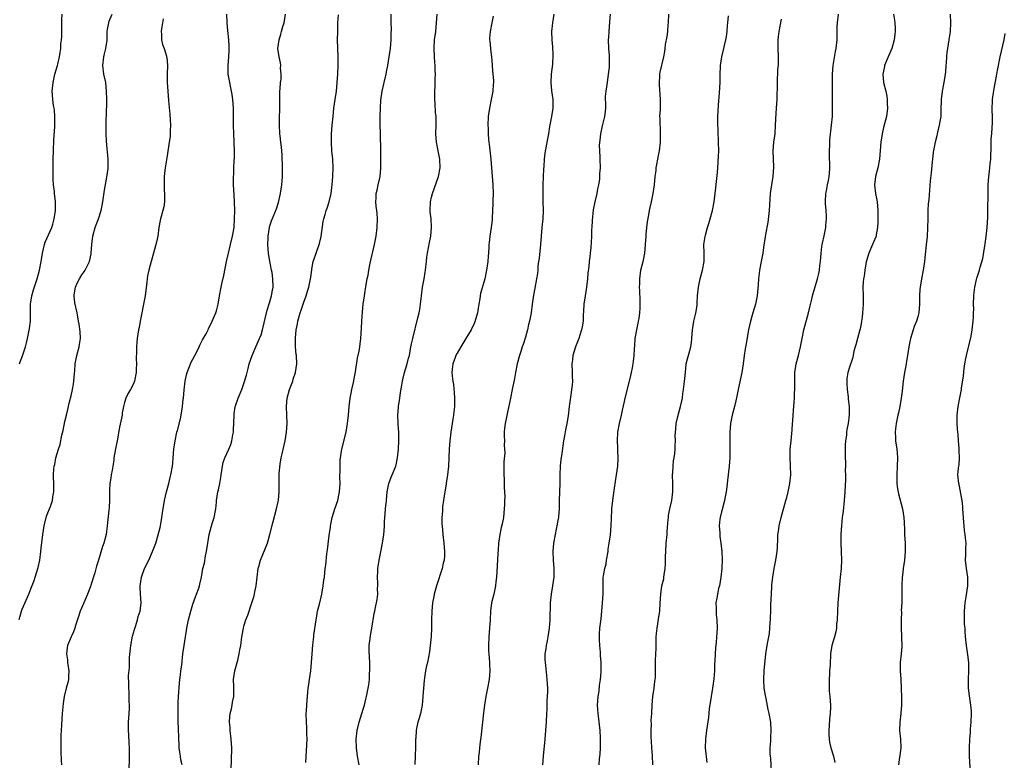
# Model space of a CAD drawing. Units: inches. Extents: x 2619000 to 2622000, y 1485000 to 1488000.
# Drawn here: x 2620232 to 2620463, y 1485728 to 1485902 of the extents above; entities that cross this region are included whole.
import ezdxf

# ---------------------------------------------------------------- set-up
doc = ezdxf.new("R2010")
doc.units = ezdxf.units.IN
doc.header["$MEASUREMENT"] = 0
doc.layers.add('LD26191485_10ft', color=60, linetype='Continuous')

msp = doc.modelspace()

# ---------------------------------------------------------------- linework, layer by layer
at = {"layer": 'LD26191485_10ft'}
for points, elevation in [([(2620232.29, 1485761), (2620232.42, 1485761.58), (2620232.82, 1485763), (2620233, 1485763.49), (2620234.52, 1485767), (2620235, 1485768.27), (2620235.77, 1485770.23), (2620236.06, 1485771), (2620236.74, 1485773.26), (2620237.09, 1485775), (2620237.37, 1485777), (2620237.53, 1485778.47), (2620237.68, 1485779.68), (2620237.81, 1485781), (2620238.11, 1485783), (2620238.71, 1485785.29), (2620239, 1485786.06), (2620239.39, 1485787), (2620239.61, 1485787.61), (2620240.07, 1485789), (2620240.19, 1485789.81), (2620240.41, 1485791), (2620240.41, 1485792.41), (2620240.32, 1485795), (2620240.41, 1485796.41), (2620240.48, 1485797), (2620240.61, 1485797.39), (2620240.91, 1485799), (2620241.5, 1485801), (2620241.87, 1485802.13), (2620242.3, 1485804.3), (2620242.57, 1485805.43), (2620243, 1485807.5), (2620243.35, 1485809), (2620243.68, 1485810.32), (2620244.08, 1485812.08), (2620244.46, 1485813.54), (2620244.78, 1485815), (2620245, 1485816.28), (2620245.11, 1485817), (2620245.24, 1485818.76), (2620245.3, 1485819.3), (2620245.4, 1485821), (2620245.8, 1485823), (2620246.37, 1485825), (2620246.44, 1485825.56), (2620246.67, 1485827), (2620246.59, 1485828.59), (2620246.35, 1485830.35), (2620246.22, 1485831), (2620246.06, 1485832.06), (2620245.88, 1485833), (2620245.37, 1485835.37), (2620245.18, 1485837), (2620245.19, 1485837.19), (2620245.51, 1485839), (2620245.92, 1485839.92), (2620246.45, 1485841), (2620247, 1485841.88), (2620247.48, 1485842.52), (2620247.78, 1485843), (2620248.81, 1485845), (2620249.18, 1485846.82), (2620249.2, 1485847), (2620249.3, 1485849), (2620249.55, 1485851), (2620250.12, 1485853), (2620250.36, 1485853.64), (2620250.88, 1485855), (2620251.5, 1485857), (2620251.87, 1485859), (2620252.26, 1485861.74), (2620252.84, 1485864.83), (2620253.12, 1485866.88), (2620253.13, 1485867), (2620253.15, 1485869), (2620252.76, 1485873.24), (2620252.68, 1485875), (2620252.67, 1485876.67), (2620252.66, 1485877), (2620252.76, 1485880.76), (2620252.81, 1485881.19), (2620252.83, 1485883), (2620252.79, 1485885), (2620252.57, 1485887), (2620252.14, 1485889), (2620251.88, 1485891), (2620252.12, 1485893), (2620252.27, 1485893.73), (2620252.63, 1485895), (2620252.92, 1485896.92), (2620252.91, 1485897.09), (2620252.93, 1485899), (2620253, 1485899.47), (2620253.29, 1485901), (2620253.42, 1485901.42), (2620254.08, 1485903)], 9220), ([(2620232.32, 1485821), (2620232.53, 1485821.48), (2620233.07, 1485822.93), (2620233.75, 1485825), (2620234.01, 1485825.99), (2620234.24, 1485827), (2620234.54, 1485828.54), (2620234.7, 1485829.3), (2620234.91, 1485831), (2620234.96, 1485833.04), (2620234.96, 1485835), (2620235.22, 1485837), (2620235.62, 1485838.38), (2620236.49, 1485841), (2620237.03, 1485843), (2620237.44, 1485845), (2620237.52, 1485845.52), (2620237.72, 1485847), (2620237.98, 1485847.98), (2620238.19, 1485849), (2620238.41, 1485849.59), (2620239.95, 1485853), (2620240.19, 1485853.81), (2620240.51, 1485855), (2620240.81, 1485857), (2620240.8, 1485857.2), (2620240.83, 1485859), (2620240.6, 1485861), (2620240.57, 1485861.43), (2620240.36, 1485863), (2620240.27, 1485864.27), (2620240.26, 1485865), (2620240.27, 1485869), (2620240.31, 1485871), (2620240.44, 1485873.56), (2620240.63, 1485876.63), (2620240.65, 1485877), (2620240.66, 1485879), (2620240.53, 1485880.53), (2620240.47, 1485881), (2620240.36, 1485881.64), (2620240.18, 1485883), (2620240.12, 1485884.12), (2620240.04, 1485885), (2620240.23, 1485887), (2620240.68, 1485889), (2620241.26, 1485891), (2620241.32, 1485891.32), (2620241.73, 1485893), (2620241.93, 1485894.07), (2620242.02, 1485895), (2620242.08, 1485896.08), (2620242.19, 1485897), (2620242.25, 1485897.75), (2620242.3, 1485901.7), (2620242.35, 1485903)], 9210), ([(2620257.97, 1485723.97), (2620258.13, 1485728.13), (2620258.14, 1485729), (2620258.14, 1485731), (2620258.06, 1485732.06), (2620258, 1485734), (2620257.91, 1485735), (2620257.9, 1485735.9), (2620257.92, 1485737), (2620257.96, 1485738.04), (2620258.14, 1485740.14), (2620258.14, 1485741), (2620258.08, 1485741.92), (2620258.11, 1485743), (2620258.07, 1485744.07), (2620257.99, 1485745), (2620258.02, 1485745.98), (2620257.93, 1485747.93), (2620258.18, 1485749.82), (2620258.15, 1485751), (2620258.17, 1485752.17), (2620258.45, 1485755), (2620258.87, 1485757.13), (2620259.29, 1485758.71), (2620259.63, 1485759.63), (2620260.04, 1485761), (2620260.22, 1485761.78), (2620260.65, 1485763), (2620260.88, 1485765), (2620260.72, 1485767), (2620260.64, 1485768.64), (2620260.63, 1485769), (2620260.93, 1485771), (2620261.68, 1485773), (2620262.65, 1485775), (2620263.56, 1485777), (2620264.3, 1485779), (2620264.9, 1485780.9), (2620265.32, 1485782.68), (2620265.42, 1485783), (2620265.52, 1485783.52), (2620265.76, 1485785), (2620265.9, 1485786.1), (2620266.37, 1485789), (2620266.84, 1485791), (2620267.35, 1485793), (2620267.66, 1485794.34), (2620267.85, 1485795), (2620268.22, 1485797), (2620268.3, 1485797.7), (2620268.43, 1485799), (2620268.58, 1485801), (2620268.84, 1485803), (2620269.28, 1485805), (2620269.4, 1485805.4), (2620270.1, 1485808.1), (2620270.29, 1485809), (2620270.6, 1485811), (2620270.75, 1485812.75), (2620270.79, 1485813), (2620270.95, 1485814.95), (2620271.21, 1485817), (2620271.55, 1485818.45), (2620271.66, 1485819), (2620272.61, 1485821.39), (2620273, 1485822.13), (2620273.49, 1485823), (2620273.99, 1485823.99), (2620274.48, 1485825), (2620274.62, 1485825.38), (2620275.31, 1485826.69), (2620276.1, 1485828.1), (2620276.58, 1485829), (2620276.71, 1485829.29), (2620277, 1485829.84), (2620277.58, 1485831), (2620278.41, 1485833), (2620278.53, 1485833.47), (2620278.98, 1485835), (2620279.29, 1485837), (2620279.66, 1485839), (2620279.82, 1485839.82), (2620280.28, 1485841.72), (2620280.91, 1485845), (2620281, 1485845.36), (2620281.34, 1485847), (2620281.86, 1485849), (2620282.34, 1485851), (2620282.67, 1485853), (2620282.81, 1485855), (2620282.82, 1485857), (2620282.77, 1485859), (2620282.7, 1485860.7), (2620282.57, 1485863), (2620282.54, 1485864.54), (2620282.55, 1485865), (2620282.59, 1485865.41), (2620282.63, 1485867), (2620282.7, 1485868.7), (2620282.74, 1485869.26), (2620282.74, 1485871), (2620282.61, 1485875), (2620282.57, 1485877), (2620282.52, 1485881), (2620282.4, 1485883), (2620282.23, 1485884.23), (2620282.11, 1485885), (2620281.83, 1485886.17), (2620281.65, 1485887), (2620281.31, 1485889), (2620281.32, 1485890.68), (2620281.3, 1485891), (2620281.47, 1485893), (2620281.51, 1485894.49), (2620281.54, 1485895), (2620281.53, 1485895.53), (2620281.44, 1485897), (2620281.21, 1485899.22), (2620281.05, 1485901), (2620280.95, 1485903)], 9240), ([(2620270.53, 1485727), (2620270.18, 1485728.18), (2620270.11, 1485729), (2620269.92, 1485729.92), (2620269.84, 1485731), (2620269.81, 1485731.81), (2620269.73, 1485733), (2620269.75, 1485733.75), (2620269.66, 1485735), (2620269.66, 1485735.66), (2620269.57, 1485737), (2620269.53, 1485739), (2620269.53, 1485739.53), (2620269.59, 1485741.59), (2620269.66, 1485743), (2620269.86, 1485746.14), (2620269.96, 1485747), (2620270.13, 1485748.13), (2620270.21, 1485749), (2620270.39, 1485750.39), (2620270.65, 1485753), (2620270.95, 1485755), (2620271.27, 1485757), (2620271.54, 1485758.46), (2620271.61, 1485759), (2620272, 1485761), (2620272.51, 1485763), (2620273, 1485764.65), (2620273.62, 1485766.38), (2620273.88, 1485767), (2620274.4, 1485768.4), (2620274.58, 1485769), (2620274.63, 1485769.37), (2620275.03, 1485771), (2620275.38, 1485773), (2620275.71, 1485774.29), (2620276, 1485776), (2620276.22, 1485777), (2620276.51, 1485779), (2620276.84, 1485781), (2620277.57, 1485783.57), (2620278.02, 1485785), (2620278.4, 1485787), (2620278.55, 1485788.55), (2620278.57, 1485789), (2620278.87, 1485791), (2620279, 1485791.5), (2620279.33, 1485793), (2620279.6, 1485794.4), (2620279.66, 1485795), (2620279.94, 1485797), (2620280.13, 1485797.87), (2620280.52, 1485799), (2620281, 1485799.99), (2620281.45, 1485801), (2620281.88, 1485802.12), (2620282.17, 1485803), (2620282.38, 1485804.38), (2620282.51, 1485805), (2620282.55, 1485805.45), (2620282.68, 1485809), (2620282.7, 1485809.3), (2620282.94, 1485811), (2620283, 1485811.19), (2620283.65, 1485813), (2620284.49, 1485815), (2620285, 1485816.41), (2620285.6, 1485818.4), (2620285.96, 1485819.96), (2620286.25, 1485821), (2620286.89, 1485823), (2620287.75, 1485825), (2620288.68, 1485827), (2620289, 1485827.85), (2620289.36, 1485829), (2620290.41, 1485833.59), (2620291, 1485835.36), (2620291.49, 1485837), (2620291.69, 1485838.31), (2620291.82, 1485839), (2620291.77, 1485841), (2620291.58, 1485842.42), (2620291.48, 1485843), (2620291, 1485845.53), (2620290.76, 1485847), (2620290.6, 1485849), (2620290.65, 1485850.65), (2620290.65, 1485851), (2620290.96, 1485853), (2620291, 1485853.16), (2620291.47, 1485854.53), (2620292.6, 1485857.4), (2620293.1, 1485858.9), (2620293.59, 1485861), (2620293.89, 1485863), (2620293.96, 1485863.96), (2620294.02, 1485865), (2620294, 1485866), (2620294.05, 1485868.05), (2620293.99, 1485869), (2620293.99, 1485869.99), (2620293.89, 1485871), (2620293.83, 1485871.83), (2620293.66, 1485873), (2620293.47, 1485874.53), (2620293.43, 1485875), (2620293.36, 1485877), (2620293.41, 1485882.59), (2620293.39, 1485883), (2620293.44, 1485885), (2620293.5, 1485885.5), (2620293.59, 1485887), (2620293.69, 1485887.69), (2620293.73, 1485889), (2620293.6, 1485890.4), (2620293.64, 1485891), (2620293.59, 1485891.59), (2620293.26, 1485893), (2620292.98, 1485895), (2620293.22, 1485897), (2620293.68, 1485898.32), (2620293.83, 1485899), (2620294.15, 1485900.15), (2620294.42, 1485901), (2620294.77, 1485903)], 9250), ([(2620282.02, 1485725.98), (2620282.1, 1485728.1), (2620282.12, 1485731), (2620282, 1485733), (2620281.76, 1485735), (2620281.73, 1485735.73), (2620281.62, 1485737), (2620281.68, 1485738.32), (2620281.79, 1485739), (2620282.1, 1485740.1), (2620282.25, 1485741), (2620282.33, 1485741.67), (2620282.63, 1485743), (2620282.62, 1485744.62), (2620282.64, 1485745.36), (2620282.58, 1485747), (2620282.87, 1485749), (2620283.54, 1485751.54), (2620283.88, 1485753), (2620284.02, 1485753.98), (2620284.23, 1485755), (2620284.51, 1485757), (2620284.6, 1485757.4), (2620284.87, 1485759), (2620285, 1485759.48), (2620285.47, 1485761), (2620285.89, 1485762.11), (2620286.86, 1485765), (2620287.37, 1485766.63), (2620287.54, 1485767.54), (2620287.86, 1485769), (2620288.09, 1485771), (2620288.36, 1485773), (2620288.52, 1485773.48), (2620288.9, 1485775), (2620290.48, 1485779), (2620291.07, 1485781), (2620291.74, 1485783.74), (2620292.64, 1485787), (2620293, 1485788.74), (2620293.06, 1485789.06), (2620293.22, 1485791), (2620293.28, 1485794.72), (2620293.28, 1485795.28), (2620293.48, 1485797.48), (2620293.76, 1485799), (2620293.96, 1485799.96), (2620294.38, 1485801.62), (2620294.7, 1485803), (2620295.01, 1485805), (2620295.12, 1485807), (2620295.08, 1485809), (2620295, 1485811), (2620295.16, 1485813), (2620295.71, 1485815), (2620296.46, 1485817), (2620296.57, 1485817.43), (2620297.11, 1485819), (2620297.41, 1485821), (2620297.3, 1485823), (2620297.25, 1485823.25), (2620297.08, 1485825), (2620297.07, 1485827.07), (2620297.27, 1485829), (2620297.55, 1485830.45), (2620297.62, 1485831), (2620298.16, 1485833), (2620298.39, 1485833.61), (2620299, 1485835.52), (2620299.55, 1485837), (2620299.89, 1485838.11), (2620300.18, 1485839), (2620300.56, 1485840.56), (2620300.64, 1485841), (2620300.65, 1485841.35), (2620301, 1485843.68), (2620301.24, 1485845), (2620301.39, 1485845.39), (2620301.91, 1485847), (2620302.73, 1485849.27), (2620303.08, 1485850.92), (2620303.57, 1485854.43), (2620303.72, 1485855), (2620304.05, 1485856.05), (2620304.31, 1485857), (2620304.5, 1485857.5), (2620305, 1485859.03), (2620305.41, 1485861), (2620305.64, 1485862.36), (2620305.7, 1485863), (2620305.86, 1485865), (2620305.9, 1485867), (2620305.82, 1485869), (2620305.63, 1485871), (2620305.51, 1485873), (2620305.53, 1485874.47), (2620305.56, 1485875), (2620305.71, 1485877), (2620305.88, 1485879), (2620306.11, 1485881), (2620306.4, 1485883), (2620306.67, 1485885), (2620306.86, 1485887), (2620306.99, 1485889), (2620307.07, 1485891), (2620307.07, 1485893), (2620306.97, 1485897.03), (2620307, 1485899), (2620307.04, 1485901), (2620307.13, 1485902.87)], 9260), ([(2620299.53, 1485727.53), (2620299.7, 1485730.3), (2620299.81, 1485733), (2620299.76, 1485734.24), (2620299.76, 1485735), (2620299.73, 1485735.73), (2620299.65, 1485737), (2620299.62, 1485739), (2620299.64, 1485739.64), (2620299.72, 1485741), (2620299.81, 1485742.19), (2620299.87, 1485743), (2620300, 1485744), (2620300.08, 1485745), (2620300.18, 1485745.82), (2620300.37, 1485747), (2620300.66, 1485749), (2620300.83, 1485751), (2620300.96, 1485753), (2620301.15, 1485755.15), (2620301.39, 1485757), (2620301.42, 1485757.42), (2620301.91, 1485761), (2620302.06, 1485761.94), (2620302.27, 1485763), (2620302.71, 1485764.7), (2620303.24, 1485767), (2620303.59, 1485769), (2620303.74, 1485770.26), (2620303.85, 1485771), (2620304.07, 1485773), (2620304.19, 1485773.81), (2620304.47, 1485776.47), (2620304.62, 1485777.38), (2620305, 1485780.74), (2620305.27, 1485782.73), (2620305.29, 1485783), (2620305.35, 1485783.35), (2620305.68, 1485785), (2620306.31, 1485787), (2620306.99, 1485789), (2620307.36, 1485790.64), (2620307.41, 1485791), (2620307.53, 1485793), (2620307.5, 1485794.5), (2620307.51, 1485795), (2620307.54, 1485795.54), (2620307.53, 1485797), (2620307.58, 1485798.42), (2620307.64, 1485799), (2620307.93, 1485801), (2620308.96, 1485805), (2620309.3, 1485807), (2620309.51, 1485809), (2620309.65, 1485811), (2620309.89, 1485813), (2620310.12, 1485814.12), (2620310.29, 1485815), (2620310.66, 1485816.66), (2620311, 1485818.41), (2620311.13, 1485819.13), (2620311.66, 1485822.34), (2620311.99, 1485823.99), (2620312.15, 1485825), (2620312.24, 1485825.76), (2620312.43, 1485827), (2620312.6, 1485829.4), (2620312.65, 1485831), (2620312.78, 1485833.22), (2620312.97, 1485835), (2620313.24, 1485837), (2620313.67, 1485839.67), (2620313.93, 1485841), (2620314.14, 1485841.86), (2620314.32, 1485843), (2620314.63, 1485844.63), (2620315.61, 1485849), (2620315.83, 1485850.17), (2620315.97, 1485851), (2620316.23, 1485853), (2620316.33, 1485855), (2620316.27, 1485856.26), (2620316.19, 1485857), (2620316.03, 1485857.97), (2620315.93, 1485859), (2620315.99, 1485859.99), (2620316.01, 1485861), (2620316.22, 1485861.78), (2620316.5, 1485863), (2620316.93, 1485865), (2620317.1, 1485866.9), (2620317.13, 1485869), (2620317.1, 1485871), (2620316.99, 1485875), (2620316.95, 1485877.05), (2620316.94, 1485879), (2620316.98, 1485881), (2620317.1, 1485882.9), (2620317.41, 1485885), (2620317.86, 1485887), (2620318.36, 1485889), (2620318.46, 1485889.54), (2620318.77, 1485891), (2620319.09, 1485893), (2620319.36, 1485895), (2620319.54, 1485897), (2620319.54, 1485898.46), (2620319.56, 1485899.56), (2620319.51, 1485901), (2620319.54, 1485903)], 9270), ([(2620311.99, 1485727), (2620311.64, 1485729), (2620311.39, 1485731), (2620311.34, 1485733), (2620311.54, 1485735), (2620312, 1485737), (2620312.62, 1485739), (2620313, 1485740.29), (2620313.23, 1485741), (2620313.58, 1485742.42), (2620313.73, 1485743), (2620314.13, 1485745), (2620314.26, 1485745.74), (2620314.4, 1485747), (2620314.47, 1485748.47), (2620314.51, 1485749), (2620314.48, 1485751), (2620314.35, 1485753.65), (2620314.39, 1485755), (2620314.62, 1485756.62), (2620314.67, 1485757.33), (2620315, 1485759), (2620315.54, 1485762.46), (2620315.68, 1485763), (2620315.86, 1485763.86), (2620316.21, 1485765.79), (2620316.36, 1485767), (2620316.35, 1485768.35), (2620316.41, 1485769), (2620316.42, 1485769.58), (2620316.34, 1485771), (2620316.36, 1485772.36), (2620316.41, 1485773), (2620316.7, 1485775), (2620317, 1485776.56), (2620317.51, 1485779), (2620317.83, 1485781), (2620317.86, 1485781.86), (2620317.97, 1485783), (2620317.97, 1485783.97), (2620318.03, 1485785), (2620318.13, 1485785.87), (2620318.19, 1485787), (2620318.41, 1485789), (2620318.59, 1485791), (2620318.97, 1485793), (2620319.54, 1485794.46), (2620319.78, 1485795), (2620320.58, 1485797), (2620320.67, 1485797.33), (2620321.03, 1485799), (2620321.22, 1485801), (2620321.34, 1485803), (2620321.33, 1485803.33), (2620321.33, 1485805), (2620321.19, 1485806.81), (2620321.15, 1485807.15), (2620321.06, 1485809), (2620321.22, 1485810.78), (2620321.23, 1485811), (2620321.55, 1485813), (2620321.72, 1485814.28), (2620322.05, 1485816.05), (2620322.19, 1485817), (2620322.33, 1485817.67), (2620322.68, 1485819), (2620323.29, 1485821), (2620323.61, 1485822.39), (2620323.8, 1485823), (2620324, 1485824), (2620324.16, 1485825), (2620324.3, 1485825.7), (2620324.58, 1485827), (2620325.8, 1485831.8), (2620326.08, 1485833), (2620326.22, 1485833.78), (2620326.41, 1485835), (2620326.6, 1485837), (2620326.88, 1485839), (2620327.27, 1485841), (2620327.49, 1485842.51), (2620327.59, 1485843), (2620327.78, 1485845), (2620327.92, 1485846.08), (2620328.01, 1485847), (2620328.48, 1485849.52), (2620328.8, 1485851), (2620329.01, 1485853), (2620328.88, 1485855), (2620328.68, 1485856.68), (2620328.66, 1485857), (2620328.74, 1485859), (2620329, 1485860.15), (2620329.22, 1485861), (2620330.63, 1485865), (2620331.03, 1485867), (2620330.94, 1485869), (2620330.6, 1485870.6), (2620330.27, 1485872.27), (2620330.16, 1485873), (2620330.03, 1485875), (2620330.07, 1485877), (2620330.07, 1485877.93), (2620330.04, 1485879), (2620329.94, 1485879.94), (2620329.83, 1485882.17), (2620329.77, 1485883), (2620329.76, 1485883.76), (2620329.78, 1485885), (2620329.85, 1485886.15), (2620329.87, 1485887), (2620329.84, 1485887.84), (2620329.9, 1485889), (2620329.83, 1485889.83), (2620329.82, 1485891), (2620329.74, 1485891.74), (2620329.66, 1485893), (2620329.58, 1485895), (2620329.72, 1485897), (2620329.99, 1485899), (2620330.19, 1485901), (2620330.31, 1485903)], 9280), ([(2620343.46, 1485902.54), (2620343.11, 1485901), (2620342.74, 1485899), (2620342.62, 1485897.38), (2620342.62, 1485897), (2620342.68, 1485896.68), (2620342.8, 1485895), (2620342.83, 1485894.83), (2620343.02, 1485893), (2620343.18, 1485891.17), (2620343.23, 1485890.77), (2620343.4, 1485889), (2620343.48, 1485887.48), (2620343.49, 1485887), (2620343.43, 1485886.57), (2620343.35, 1485885), (2620343, 1485883), (2620342.55, 1485881), (2620342.27, 1485879), (2620342.21, 1485877), (2620342.25, 1485876.25), (2620342.27, 1485875), (2620342.35, 1485873.65), (2620342.43, 1485873), (2620342.51, 1485872.51), (2620342.88, 1485869), (2620343.04, 1485866.96), (2620343.4, 1485863), (2620343.45, 1485861), (2620343.37, 1485859.37), (2620343.36, 1485858.64), (2620343.25, 1485857), (2620343.17, 1485855.17), (2620343.17, 1485854.83), (2620343.01, 1485853), (2620342.69, 1485851), (2620342.48, 1485849.52), (2620342.45, 1485849), (2620342.45, 1485848.45), (2620342.32, 1485847), (2620342.29, 1485846.29), (2620342.16, 1485845), (2620342.04, 1485844.04), (2620341.87, 1485843), (2620341.46, 1485841), (2620340.49, 1485837.51), (2620340.39, 1485837), (2620340.28, 1485836.28), (2620340.06, 1485835), (2620339.93, 1485834.07), (2620339.74, 1485833), (2620339.15, 1485830.85), (2620339, 1485830.5), (2620338.26, 1485829), (2620337.06, 1485826.94), (2620335.83, 1485825), (2620335, 1485823.54), (2620334.72, 1485823), (2620334.5, 1485822.5), (2620333.95, 1485821), (2620333.8, 1485819.8), (2620333.73, 1485819), (2620333.79, 1485818.21), (2620333.98, 1485817), (2620334.15, 1485816.15), (2620334.33, 1485814.33), (2620334.41, 1485813), (2620334.41, 1485812.41), (2620334.35, 1485811), (2620334.19, 1485809.81), (2620334.14, 1485809), (2620334.02, 1485808.02), (2620333.85, 1485807), (2620333.55, 1485805), (2620333.28, 1485803), (2620333.1, 1485801), (2620332.95, 1485797), (2620332.75, 1485795), (2620332.49, 1485793.51), (2620332.32, 1485792.32), (2620332.09, 1485791), (2620331.96, 1485790.04), (2620331.79, 1485789), (2620331.58, 1485787.58), (2620331.54, 1485787), (2620331.54, 1485786.46), (2620331.41, 1485785), (2620331.42, 1485783.42), (2620331.45, 1485783), (2620331.63, 1485781), (2620331.88, 1485779), (2620332.04, 1485777), (2620332.01, 1485776.01), (2620331.93, 1485775), (2620331.71, 1485774.29), (2620331.46, 1485773), (2620330.13, 1485769), (2620329.61, 1485767), (2620329.54, 1485766.46), (2620329.24, 1485765), (2620329.03, 1485763.03), (2620328.96, 1485760.96), (2620328.96, 1485759), (2620328.88, 1485757.12), (2620328.69, 1485755), (2620328.52, 1485753.48), (2620328.05, 1485751), (2620327.81, 1485750.19), (2620327.61, 1485749), (2620327.37, 1485747.37), (2620327.24, 1485746.76), (2620327.07, 1485745), (2620326.94, 1485743), (2620326.76, 1485741), (2620326.37, 1485739), (2620326.09, 1485737.91), (2620325.8, 1485737), (2620325.49, 1485735.49), (2620325.37, 1485735), (2620325.27, 1485733.27), (2620325.24, 1485733), (2620325.21, 1485731.21), (2620325.11, 1485729), (2620325.05, 1485727.05)], 9290), ([(2620357.7, 1485903), (2620357.35, 1485901), (2620357.16, 1485899), (2620357.18, 1485897), (2620357.36, 1485895.36), (2620357.46, 1485893.46), (2620357.33, 1485891.33), (2620357.07, 1485889), (2620356.95, 1485887), (2620357.09, 1485885.09), (2620357.4, 1485883), (2620357.44, 1485881), (2620357.15, 1485879), (2620356.67, 1485876.67), (2620356.38, 1485875), (2620356.21, 1485873.79), (2620355.59, 1485870.41), (2620355.44, 1485869), (2620355.32, 1485867.32), (2620355.25, 1485866.75), (2620355.08, 1485863), (2620355.05, 1485861), (2620355.07, 1485859.07), (2620355.14, 1485857), (2620355.06, 1485855), (2620354.83, 1485853), (2620354.66, 1485851), (2620354.57, 1485849), (2620354.22, 1485845.78), (2620354.07, 1485845), (2620353.92, 1485843.92), (2620353.88, 1485843), (2620353.81, 1485842.19), (2620353.64, 1485841), (2620353.19, 1485838.81), (2620352.87, 1485837.13), (2620352.58, 1485835), (2620352.34, 1485833), (2620352.21, 1485832.21), (2620351.98, 1485831), (2620351.76, 1485830.24), (2620351.49, 1485829), (2620351, 1485827.3), (2620350.46, 1485825.54), (2620350.26, 1485825), (2620349.91, 1485823.91), (2620349.64, 1485823), (2620349.08, 1485821), (2620348.64, 1485819), (2620348.41, 1485817.59), (2620347.93, 1485815), (2620347.49, 1485813), (2620346.72, 1485809.28), (2620346.54, 1485808.54), (2620346.22, 1485807), (2620346.12, 1485805.88), (2620346, 1485805), (2620346.04, 1485804.04), (2620346.06, 1485803), (2620346.04, 1485801.96), (2620346.12, 1485801), (2620346.14, 1485800.14), (2620345.93, 1485798.07), (2620345.92, 1485797), (2620345.93, 1485795), (2620346.01, 1485793.99), (2620346.04, 1485793), (2620346.04, 1485792.04), (2620346.12, 1485791), (2620346.14, 1485789.86), (2620346.12, 1485789), (2620346.07, 1485788.07), (2620346.05, 1485787), (2620345.83, 1485785), (2620345.54, 1485783.54), (2620345.34, 1485782.66), (2620345, 1485781), (2620344.73, 1485779), (2620344.61, 1485777.39), (2620344.52, 1485776.52), (2620344.37, 1485773.63), (2620344.19, 1485771), (2620344.07, 1485769.93), (2620343.96, 1485769), (2620343.56, 1485767), (2620343.08, 1485765), (2620342.81, 1485763), (2620342.72, 1485761), (2620342.6, 1485759), (2620342.42, 1485757), (2620342.33, 1485755), (2620342.36, 1485753.64), (2620342.39, 1485753), (2620342.56, 1485751), (2620342.57, 1485750.57), (2620342.66, 1485749), (2620342.51, 1485747), (2620342.15, 1485745), (2620341.74, 1485743), (2620341.41, 1485741), (2620341.2, 1485739.2), (2620340.57, 1485733.43), (2620340.4, 1485732.4), (2620340.23, 1485731), (2620340.12, 1485729.88), (2620339.99, 1485729), (2620339.91, 1485727)], 9300), ([(2620370.87, 1485903), (2620370.76, 1485901.24), (2620370.53, 1485899), (2620370.46, 1485897.54), (2620370.42, 1485897), (2620370.52, 1485895), (2620370.62, 1485893.38), (2620370.68, 1485892.68), (2620370.63, 1485890.63), (2620370.37, 1485888.37), (2620370.15, 1485887), (2620370.01, 1485885.99), (2620369.83, 1485885), (2620369.73, 1485883.73), (2620369.71, 1485883), (2620369.76, 1485882.24), (2620369.76, 1485881), (2620369.61, 1485879.61), (2620369.57, 1485879), (2620369, 1485876.85), (2620368.6, 1485875), (2620368.48, 1485873.52), (2620368.33, 1485872.33), (2620368.37, 1485871), (2620368.49, 1485869.51), (2620368.46, 1485869), (2620368.51, 1485867), (2620368.39, 1485865.61), (2620368.4, 1485865), (2620368.35, 1485864.35), (2620368.14, 1485863), (2620367.93, 1485862.07), (2620367.75, 1485861), (2620367.29, 1485859), (2620366.89, 1485857.11), (2620366.66, 1485854.66), (2620366.58, 1485853), (2620366.54, 1485852.54), (2620366.49, 1485851), (2620366.43, 1485849.57), (2620366.32, 1485848.32), (2620366.19, 1485847), (2620366.12, 1485846.12), (2620365.96, 1485845), (2620365.88, 1485843.88), (2620365.68, 1485842.32), (2620365.59, 1485841), (2620365.36, 1485839), (2620365.01, 1485837.01), (2620364.71, 1485835), (2620364.64, 1485833.36), (2620364.55, 1485832.55), (2620364.51, 1485831), (2620364.32, 1485829.68), (2620364.17, 1485829), (2620363.74, 1485827.74), (2620363.52, 1485827), (2620363.39, 1485826.61), (2620362.73, 1485825), (2620362.13, 1485823), (2620362.04, 1485821.96), (2620361.9, 1485821), (2620362, 1485819), (2620361.99, 1485818.01), (2620362.05, 1485817), (2620361.99, 1485815.99), (2620361.85, 1485815), (2620361.71, 1485814.29), (2620361.27, 1485811), (2620361, 1485808.84), (2620360.71, 1485807), (2620360.44, 1485805.56), (2620360.16, 1485804.16), (2620359.96, 1485803), (2620359.46, 1485799.46), (2620359.33, 1485798.67), (2620359.13, 1485797), (2620359.05, 1485795), (2620359.07, 1485793), (2620358.94, 1485788.94), (2620358.91, 1485787), (2620358.74, 1485785.26), (2620358.73, 1485785), (2620358.7, 1485784.7), (2620358.23, 1485782.23), (2620357.95, 1485781), (2620357.58, 1485779), (2620357.41, 1485777), (2620357.5, 1485775), (2620357.69, 1485773), (2620357.68, 1485771), (2620357.38, 1485769), (2620357.01, 1485767), (2620356.79, 1485765), (2620356.73, 1485761), (2620356.59, 1485759), (2620356.27, 1485757), (2620356.07, 1485756.07), (2620355.85, 1485755), (2620355.78, 1485754.22), (2620355.58, 1485753), (2620355.58, 1485751.58), (2620355.61, 1485751), (2620355.7, 1485750.3), (2620355.91, 1485747.91), (2620356.03, 1485747), (2620356.17, 1485745), (2620356.18, 1485744.18), (2620356.14, 1485743), (2620356.02, 1485741.98), (2620355.99, 1485739.99), (2620355.92, 1485739), (2620355.85, 1485737), (2620355.74, 1485735), (2620355.58, 1485733), (2620355.2, 1485729), (2620355.04, 1485727)], 9310), ([(2620368.27, 1485727), (2620368.4, 1485728.4), (2620368.53, 1485729.47), (2620368.6, 1485731), (2620368.63, 1485732.63), (2620368.65, 1485733), (2620368.65, 1485733.35), (2620368.56, 1485735), (2620368.36, 1485736.36), (2620368.22, 1485737.78), (2620368.03, 1485739), (2620367.96, 1485739.96), (2620367.92, 1485741), (2620368.06, 1485743), (2620368.27, 1485744.27), (2620368.4, 1485745.6), (2620368.65, 1485747), (2620368.8, 1485748.8), (2620368.78, 1485751), (2620368.64, 1485752.64), (2620368.6, 1485753.4), (2620368.44, 1485755), (2620368.37, 1485756.37), (2620368.35, 1485757), (2620368.38, 1485757.62), (2620368.46, 1485759), (2620368.71, 1485760.71), (2620368.74, 1485761.26), (2620368.96, 1485763), (2620369.11, 1485765), (2620369.21, 1485767), (2620369.21, 1485769.21), (2620369.25, 1485771), (2620369.28, 1485771.28), (2620369.6, 1485773), (2620369.91, 1485774.09), (2620370.04, 1485775), (2620370.39, 1485777), (2620370.44, 1485777.56), (2620370.68, 1485779), (2620370.94, 1485780.94), (2620371.15, 1485783), (2620371.3, 1485786.7), (2620371.29, 1485787), (2620371.48, 1485789), (2620371.9, 1485791.9), (2620372.39, 1485795), (2620372.65, 1485797), (2620372.72, 1485799), (2620372.65, 1485800.65), (2620372.64, 1485801.36), (2620372.58, 1485803), (2620372.68, 1485805), (2620373.04, 1485807), (2620373.53, 1485809), (2620373.8, 1485810.2), (2620374.21, 1485812.21), (2620374.4, 1485813), (2620375.45, 1485817), (2620375.71, 1485818.29), (2620375.89, 1485819), (2620376.13, 1485820.13), (2620376.29, 1485821), (2620376.38, 1485821.62), (2620376.54, 1485823), (2620376.56, 1485824.56), (2620376.65, 1485825.35), (2620376.73, 1485827), (2620377.1, 1485829), (2620377.44, 1485830.56), (2620377.56, 1485831), (2620377.69, 1485831.69), (2620377.87, 1485833), (2620377.88, 1485834.12), (2620377.92, 1485835), (2620377.9, 1485835.9), (2620377.8, 1485838.2), (2620377.78, 1485839), (2620377.8, 1485839.8), (2620377.8, 1485841), (2620378.1, 1485843), (2620378.69, 1485845.31), (2620379.01, 1485847), (2620379.19, 1485849), (2620379.32, 1485851), (2620379.36, 1485851.36), (2620379.49, 1485853), (2620379.64, 1485854.36), (2620379.95, 1485855.95), (2620380.12, 1485857), (2620380.28, 1485857.72), (2620380.57, 1485859), (2620380.99, 1485861), (2620381.3, 1485863), (2620381.46, 1485865), (2620381.65, 1485866.35), (2620381.68, 1485867), (2620381.8, 1485867.8), (2620382.07, 1485869), (2620382.31, 1485870.31), (2620382.46, 1485871), (2620382.68, 1485873), (2620382.72, 1485875), (2620382.66, 1485876.66), (2620382.63, 1485877), (2620382.6, 1485878.6), (2620382.56, 1485879), (2620382.65, 1485880.65), (2620382.71, 1485883), (2620382.47, 1485886.47), (2620382.42, 1485887), (2620382.53, 1485888.53), (2620382.53, 1485889), (2620382.6, 1485889.4), (2620383.46, 1485893), (2620383.72, 1485894.28), (2620383.78, 1485895), (2620383.89, 1485895.89), (2620384.24, 1485897.76), (2620384.4, 1485899), (2620384.52, 1485900.52), (2620384.58, 1485901), (2620384.6, 1485903)], 9320), ([(2620380.9, 1485727), (2620380.82, 1485729.18), (2620380.69, 1485731), (2620380.56, 1485732.56), (2620380.51, 1485733.49), (2620380.47, 1485735), (2620380.56, 1485736.56), (2620380.53, 1485737.47), (2620380.65, 1485739), (2620380.72, 1485741), (2620380.89, 1485743), (2620381.19, 1485745), (2620381.38, 1485746.62), (2620381.45, 1485747), (2620381.48, 1485747.48), (2620381.52, 1485749), (2620381.54, 1485751.54), (2620381.65, 1485754.35), (2620381.64, 1485755.64), (2620381.7, 1485757), (2620381.75, 1485757.75), (2620381.9, 1485759), (2620382.05, 1485760.05), (2620382.32, 1485761.68), (2620382.49, 1485763), (2620382.63, 1485765), (2620382.73, 1485767), (2620383.03, 1485769), (2620383.43, 1485770.57), (2620383.49, 1485771), (2620383.54, 1485771.54), (2620383.77, 1485773), (2620383.85, 1485774.15), (2620383.86, 1485775.86), (2620383.91, 1485777), (2620384.05, 1485779), (2620384.24, 1485781), (2620384.28, 1485781.72), (2620384.52, 1485784.52), (2620384.54, 1485785), (2620384.57, 1485785.43), (2620384.85, 1485787), (2620385.33, 1485789), (2620385.61, 1485791), (2620385.57, 1485793), (2620385.5, 1485795), (2620385.56, 1485795.56), (2620385.63, 1485797), (2620385.75, 1485798.25), (2620385.89, 1485799), (2620386.04, 1485800.04), (2620386.1, 1485801), (2620386.11, 1485801.89), (2620386.17, 1485803), (2620386.16, 1485804.16), (2620386.19, 1485805), (2620386.29, 1485805.71), (2620386.35, 1485807), (2620386.71, 1485808.71), (2620387.36, 1485811), (2620387.82, 1485813), (2620387.96, 1485814.04), (2620388.11, 1485815), (2620388.24, 1485816.24), (2620388.41, 1485817.59), (2620388.52, 1485819), (2620388.73, 1485821), (2620389, 1485822.19), (2620389.3, 1485823.3), (2620389.79, 1485825), (2620389.95, 1485826.05), (2620390.06, 1485827), (2620390.19, 1485829), (2620390.48, 1485831), (2620390.95, 1485832.95), (2620391.25, 1485834.75), (2620391.29, 1485835), (2620391.29, 1485835.29), (2620391.39, 1485837), (2620391.56, 1485839), (2620391.98, 1485841), (2620392.54, 1485843), (2620392.9, 1485845), (2620392.91, 1485847), (2620392.88, 1485849), (2620393.13, 1485850.87), (2620393.21, 1485851.21), (2620393.72, 1485853), (2620394.04, 1485853.96), (2620394.33, 1485855), (2620394.84, 1485857), (2620395.24, 1485859), (2620395.54, 1485861), (2620395.69, 1485862.31), (2620395.82, 1485863.82), (2620396.06, 1485865.94), (2620396.14, 1485867), (2620396.3, 1485869.7), (2620396.34, 1485871), (2620396.32, 1485873), (2620396.27, 1485873.73), (2620396.21, 1485875), (2620396.19, 1485876.19), (2620396.14, 1485877), (2620396.16, 1485879), (2620396.28, 1485881.72), (2620396.55, 1485884.55), (2620396.69, 1485887), (2620396.7, 1485888.7), (2620396.78, 1485891), (2620397.04, 1485893), (2620397.54, 1485895), (2620397.68, 1485895.68), (2620398.02, 1485897), (2620398.18, 1485897.82), (2620398.28, 1485899), (2620398.38, 1485900.38), (2620398.47, 1485901), (2620398.61, 1485902.61)], 9330), ([(2620408.69, 1485725.31), (2620408.56, 1485728.56), (2620408.49, 1485729), (2620408.42, 1485729.58), (2620408.42, 1485731), (2620408.52, 1485732.52), (2620408.53, 1485733.47), (2620408.63, 1485735), (2620408.53, 1485737), (2620408.18, 1485739), (2620407.95, 1485739.95), (2620407.45, 1485742.55), (2620407.28, 1485743.28), (2620407.03, 1485745), (2620406.93, 1485747), (2620407.03, 1485749), (2620407.39, 1485753), (2620407.67, 1485755), (2620407.82, 1485755.82), (2620408.22, 1485757.78), (2620408.35, 1485759), (2620408.41, 1485760.41), (2620408.47, 1485761), (2620408.51, 1485761.49), (2620408.52, 1485763), (2620408.55, 1485764.55), (2620408.68, 1485767), (2620408.82, 1485768.82), (2620408.83, 1485769.17), (2620409.01, 1485771), (2620409.32, 1485773), (2620409.74, 1485775), (2620410.06, 1485777), (2620410.11, 1485777.89), (2620410.17, 1485780.17), (2620410.22, 1485781), (2620410.33, 1485781.67), (2620410.51, 1485783), (2620411, 1485785), (2620412.11, 1485789), (2620412.29, 1485789.71), (2620412.66, 1485791), (2620413.05, 1485793), (2620413.21, 1485795), (2620413.18, 1485797), (2620413.09, 1485799.09), (2620413.13, 1485801), (2620413.29, 1485803), (2620413.53, 1485805.53), (2620413.62, 1485807), (2620413.68, 1485807.68), (2620413.77, 1485809), (2620413.89, 1485810.11), (2620414.02, 1485812.02), (2620414.13, 1485813), (2620414.14, 1485814.14), (2620414.19, 1485815), (2620414.16, 1485816.16), (2620414.16, 1485817), (2620414.22, 1485819), (2620414.46, 1485820.46), (2620414.53, 1485821), (2620415.03, 1485823), (2620415.5, 1485825), (2620415.87, 1485827), (2620416.3, 1485829), (2620417.41, 1485833), (2620417.69, 1485834.31), (2620418.17, 1485836.17), (2620418.35, 1485837), (2620418.48, 1485837.52), (2620419.49, 1485841), (2620419.79, 1485842.21), (2620419.96, 1485843), (2620420.08, 1485844.08), (2620420.2, 1485845), (2620420.33, 1485847), (2620420.55, 1485848.55), (2620420.6, 1485849), (2620420.66, 1485849.34), (2620421.08, 1485851.08), (2620421.44, 1485853), (2620421.49, 1485853.49), (2620421.58, 1485855), (2620421.6, 1485855.6), (2620421.52, 1485857), (2620421.4, 1485858.6), (2620421.4, 1485859), (2620421.49, 1485861), (2620421.58, 1485861.58), (2620421.86, 1485863), (2620422.05, 1485864.05), (2620422.26, 1485865), (2620422.33, 1485865.67), (2620422.43, 1485867), (2620422.35, 1485870.35), (2620422.3, 1485871), (2620422.37, 1485872.37), (2620422.37, 1485873), (2620422.42, 1485873.58), (2620422.82, 1485877), (2620422.99, 1485879), (2620423.05, 1485881), (2620423.04, 1485885), (2620423.01, 1485887.01), (2620423, 1485889), (2620423.16, 1485891), (2620423.71, 1485894.29), (2620423.85, 1485895), (2620424.08, 1485897), (2620424.12, 1485897.88), (2620424.15, 1485900.15), (2620424.2, 1485901), (2620424.39, 1485903)], 9350), ([(2620437.34, 1485903), (2620437.59, 1485901.59), (2620437.65, 1485901), (2620437.71, 1485899.71), (2620437.73, 1485899), (2620437.67, 1485898.33), (2620437.51, 1485897), (2620436.93, 1485895), (2620436.08, 1485893), (2620435.25, 1485891), (2620435.22, 1485890.78), (2620434.81, 1485889), (2620435.02, 1485887), (2620435.54, 1485885), (2620435.79, 1485883.79), (2620435.87, 1485883), (2620435.88, 1485882.12), (2620435.93, 1485881), (2620435.68, 1485879), (2620435, 1485876.47), (2620434.63, 1485875), (2620434.33, 1485873), (2620434.06, 1485869), (2620433.67, 1485867), (2620433.11, 1485865), (2620432.86, 1485863), (2620433.11, 1485861), (2620433.46, 1485859), (2620433.63, 1485857), (2620433.65, 1485855.65), (2620433.68, 1485855), (2620433.67, 1485854.33), (2620433.61, 1485853), (2620433.28, 1485851.28), (2620433.24, 1485851), (2620433.18, 1485850.82), (2620432.44, 1485849), (2620431.57, 1485847), (2620431, 1485845.15), (2620430.95, 1485844.95), (2620430.59, 1485843), (2620430.42, 1485841.58), (2620430.29, 1485841), (2620430.21, 1485840.21), (2620430.17, 1485839), (2620430.25, 1485837), (2620430.25, 1485836.25), (2620430.22, 1485835), (2620430.1, 1485833.9), (2620430.05, 1485833), (2620429.97, 1485831.97), (2620429.84, 1485831), (2620429.59, 1485829.59), (2620429.46, 1485829), (2620428.88, 1485827), (2620428.48, 1485825.52), (2620428.31, 1485825), (2620428.04, 1485824.04), (2620427.83, 1485823), (2620427.68, 1485822.32), (2620427, 1485820.24), (2620426.64, 1485819), (2620426.42, 1485817.58), (2620426.38, 1485817), (2620426.42, 1485816.42), (2620426.47, 1485815), (2620426.69, 1485813.31), (2620426.73, 1485812.73), (2620426.94, 1485811), (2620426.95, 1485809.05), (2620426.67, 1485807), (2620426.38, 1485805.62), (2620426.32, 1485805), (2620426.28, 1485804.28), (2620426.1, 1485803), (2620426.02, 1485801.98), (2620426, 1485801), (2620426, 1485799), (2620426.05, 1485797.95), (2620426.04, 1485797), (2620426.02, 1485796.02), (2620426.07, 1485795), (2620426.07, 1485793.93), (2620425.92, 1485791), (2620425.76, 1485789), (2620425.49, 1485786.51), (2620425.3, 1485785), (2620425.11, 1485783.11), (2620424.98, 1485781), (2620424.97, 1485779), (2620425.05, 1485777), (2620425.1, 1485775), (2620425.02, 1485773), (2620424.85, 1485771), (2620424.3, 1485765), (2620424.18, 1485763), (2620424.1, 1485761), (2620423.99, 1485759.99), (2620423.92, 1485759), (2620423.81, 1485758.19), (2620423.49, 1485757), (2620422.9, 1485755), (2620422.53, 1485753), (2620422.55, 1485752.55), (2620422.44, 1485751), (2620422.45, 1485750.45), (2620422.33, 1485749), (2620422.31, 1485748.31), (2620422.2, 1485747), (2620422.23, 1485745.77), (2620422.23, 1485745), (2620422.27, 1485744.27), (2620422.42, 1485743), (2620422.53, 1485741), (2620422.53, 1485740.53), (2620422.45, 1485739), (2620422.31, 1485737.69), (2620422.23, 1485736.23), (2620422.14, 1485735), (2620422.16, 1485734.16), (2620422.23, 1485733), (2620422.34, 1485732.34), (2620422.65, 1485731), (2620423.22, 1485729), (2620423.54, 1485727.54)], 9360), ([(2620450.6, 1485903), (2620450.67, 1485901), (2620450.6, 1485899), (2620450.33, 1485897), (2620449.98, 1485895), (2620449.85, 1485894.15), (2620449.72, 1485893), (2620449.66, 1485891.66), (2620449.59, 1485891), (2620449.49, 1485889.49), (2620449.44, 1485889), (2620449.14, 1485887), (2620448.74, 1485885), (2620448.5, 1485883), (2620448.45, 1485880.45), (2620448.39, 1485879), (2620448.16, 1485877.84), (2620448.05, 1485877), (2620447.56, 1485875), (2620447.46, 1485874.54), (2620447.08, 1485873), (2620446.64, 1485870.64), (2620446.46, 1485869), (2620446.38, 1485868.38), (2620446.18, 1485865.82), (2620445.94, 1485863.94), (2620445.73, 1485861.73), (2620445.58, 1485859.58), (2620445.46, 1485858.54), (2620445.4, 1485857), (2620445.37, 1485855.37), (2620445.35, 1485855), (2620445.33, 1485853), (2620445.21, 1485850.79), (2620445, 1485849), (2620444.59, 1485845), (2620444.26, 1485843), (2620443.86, 1485841), (2620443.56, 1485839), (2620443.52, 1485838.48), (2620443.44, 1485837), (2620443.42, 1485835), (2620443.24, 1485833), (2620443, 1485832.06), (2620442.69, 1485831), (2620442.21, 1485829.79), (2620441.93, 1485829), (2620441.34, 1485827), (2620440.93, 1485825), (2620440.61, 1485823), (2620440.36, 1485821.64), (2620440.28, 1485821), (2620440.16, 1485820.16), (2620439.93, 1485819), (2620439.63, 1485817), (2620439.45, 1485815.45), (2620439.39, 1485814.61), (2620439.16, 1485813), (2620438.79, 1485811), (2620438.46, 1485809.54), (2620438.35, 1485809), (2620437.92, 1485807), (2620437.8, 1485805.8), (2620437.69, 1485805), (2620437.78, 1485803.78), (2620437.81, 1485803), (2620438.11, 1485801), (2620438.16, 1485800.16), (2620438.3, 1485799), (2620438.21, 1485797), (2620438.07, 1485795), (2620438.12, 1485793.88), (2620438.14, 1485793), (2620438.22, 1485792.22), (2620438.53, 1485790.53), (2620439.44, 1485787), (2620439.74, 1485785), (2620439.81, 1485783.81), (2620439.87, 1485782.13), (2620439.93, 1485781), (2620440.05, 1485779), (2620440.08, 1485777), (2620439.9, 1485775), (2620439.6, 1485773), (2620439.41, 1485771.41), (2620439.37, 1485771), (2620439.3, 1485769), (2620439.3, 1485766.7), (2620439.26, 1485765), (2620439.16, 1485763.16), (2620439.17, 1485762.83), (2620439.09, 1485761), (2620439.11, 1485759.11), (2620439.22, 1485757), (2620439.27, 1485754.73), (2620439.13, 1485753), (2620438.91, 1485751), (2620438.9, 1485749), (2620439.05, 1485747.05), (2620439.13, 1485745), (2620439.19, 1485742.81), (2620439.18, 1485741), (2620439.04, 1485739), (2620438.8, 1485737), (2620438.77, 1485735), (2620438.96, 1485733), (2620439.03, 1485731), (2620438.8, 1485729.2), (2620438.76, 1485728.76), (2620438.48, 1485727)], 9370), ([(2620266.03, 1485901.97), (2620265.87, 1485901), (2620265.63, 1485899.63), (2620265.58, 1485899), (2620265.67, 1485898.33), (2620265.65, 1485897), (2620265.91, 1485895.91), (2620266.25, 1485895), (2620266.81, 1485893.19), (2620266.87, 1485893), (2620266.88, 1485892.88), (2620267.05, 1485891.05), (2620267, 1485889), (2620267.02, 1485886.98), (2620267.14, 1485885), (2620267.32, 1485882.68), (2620267.61, 1485879.61), (2620267.72, 1485878.28), (2620267.78, 1485877), (2620267.72, 1485875.72), (2620267.73, 1485875), (2620267.66, 1485874.34), (2620267.49, 1485873), (2620267, 1485869.79), (2620266.51, 1485867), (2620266.36, 1485865.64), (2620266.27, 1485865), (2620266.27, 1485864.27), (2620266.25, 1485863), (2620266.29, 1485861.71), (2620266.37, 1485861), (2620266.39, 1485860.39), (2620266.37, 1485859), (2620266.17, 1485857.83), (2620266, 1485857), (2620265.55, 1485855.55), (2620265.41, 1485855), (2620265.36, 1485854.64), (2620265.03, 1485853), (2620264.8, 1485851), (2620264.47, 1485849.53), (2620263.77, 1485847), (2620263.25, 1485845), (2620263, 1485844.16), (2620262.68, 1485843), (2620262.35, 1485841.65), (2620262.26, 1485841), (2620262.21, 1485840.21), (2620261.82, 1485837), (2620261.39, 1485834.61), (2620261.04, 1485833), (2620260.64, 1485831), (2620260.41, 1485829.59), (2620260.28, 1485829), (2620259.99, 1485827), (2620259.89, 1485826.11), (2620259.82, 1485825), (2620259.82, 1485823.82), (2620259.74, 1485822.26), (2620259.78, 1485821), (2620259.75, 1485819.75), (2620259.7, 1485819), (2620259.32, 1485817), (2620259, 1485816.21), (2620258.36, 1485815), (2620257.87, 1485814.13), (2620257.3, 1485813), (2620257, 1485811.97), (2620256.74, 1485811), (2620256.47, 1485809.53), (2620256.4, 1485809), (2620255.83, 1485806.17), (2620255.27, 1485803), (2620254.87, 1485801.13), (2620254.51, 1485799), (2620254.45, 1485798.45), (2620254.09, 1485796.09), (2620253.89, 1485795), (2620253.77, 1485794.23), (2620253.57, 1485793), (2620253.44, 1485791.44), (2620253.43, 1485789.43), (2620253.44, 1485789), (2620253.36, 1485787.36), (2620253.28, 1485786.72), (2620252.94, 1485783), (2620252.65, 1485781), (2620252.14, 1485779), (2620251.84, 1485778.16), (2620250.86, 1485775), (2620250.42, 1485773.58), (2620250, 1485772), (2620249.1, 1485769.1), (2620249, 1485768.81), (2620248.29, 1485767), (2620247.91, 1485766.09), (2620247.42, 1485765), (2620246.62, 1485763), (2620246.23, 1485761.77), (2620245.42, 1485759.42), (2620245.3, 1485759), (2620245, 1485758.19), (2620244.65, 1485757.35), (2620244.44, 1485757), (2620243.65, 1485755), (2620243.54, 1485754.46), (2620243.39, 1485753), (2620243.59, 1485751.59), (2620243.63, 1485751), (2620243.92, 1485749), (2620243.84, 1485747.84), (2620243.82, 1485747), (2620243.69, 1485746.31), (2620243.34, 1485745), (2620242.86, 1485743), (2620242.61, 1485741.39), (2620242.37, 1485739), (2620242.14, 1485735), (2620242.04, 1485733.96), (2620242.04, 1485732.04), (2620242.02, 1485731), (2620242.07, 1485729.93), (2620242.09, 1485728.09), (2620242.18, 1485727)], 9230), ([(2620411, 1485901.84), (2620410.42, 1485899), (2620410.27, 1485897.73), (2620410.21, 1485897), (2620410.22, 1485895), (2620410.28, 1485893), (2620410.24, 1485892.24), (2620410.24, 1485891), (2620410.15, 1485890.15), (2620410.11, 1485889), (2620410.03, 1485888.03), (2620410.01, 1485887), (2620410.03, 1485885.97), (2620410, 1485884), (2620409.97, 1485883), (2620409.83, 1485881), (2620409.73, 1485879.73), (2620409.6, 1485877), (2620409.46, 1485875), (2620409.2, 1485873), (2620409, 1485871), (2620409.07, 1485869), (2620409.2, 1485867.2), (2620409.06, 1485865), (2620408.7, 1485863), (2620408.47, 1485861.53), (2620408.41, 1485861), (2620408.14, 1485857), (2620407.83, 1485854.17), (2620407.33, 1485851.33), (2620407.26, 1485850.74), (2620406.94, 1485848.94), (2620406.65, 1485847), (2620406.31, 1485845), (2620405.93, 1485843), (2620405.8, 1485842.2), (2620405.65, 1485841), (2620405.58, 1485839.58), (2620405.35, 1485837), (2620404.95, 1485835), (2620404.34, 1485833), (2620403.79, 1485831), (2620403.36, 1485829), (2620402.66, 1485825.34), (2620402.57, 1485824.57), (2620402.32, 1485823), (2620402.07, 1485821), (2620401.74, 1485819), (2620400.89, 1485815), (2620400.59, 1485813.41), (2620400.33, 1485812.33), (2620400.04, 1485811), (2620399.49, 1485809), (2620399.09, 1485807), (2620398.93, 1485805), (2620398.95, 1485803), (2620398.98, 1485801), (2620398.96, 1485799), (2620398.82, 1485797), (2620398.36, 1485793.64), (2620398.21, 1485792.21), (2620398.05, 1485791), (2620397.86, 1485789.86), (2620397.71, 1485789), (2620397.15, 1485786.85), (2620397, 1485786.32), (2620396.67, 1485785), (2620396.6, 1485784.6), (2620396.44, 1485783), (2620396.57, 1485781.43), (2620396.56, 1485781), (2620396.57, 1485780.57), (2620396.84, 1485779), (2620397.04, 1485777), (2620397.11, 1485775.11), (2620397.05, 1485773.05), (2620396.83, 1485771), (2620396.51, 1485769), (2620396.31, 1485768.31), (2620396.04, 1485767), (2620395.91, 1485766.09), (2620395.67, 1485765), (2620395.7, 1485763.7), (2620395.7, 1485763), (2620395.76, 1485762.24), (2620395.89, 1485761), (2620395.94, 1485759), (2620395.75, 1485755.75), (2620395.61, 1485754.39), (2620395.46, 1485751.46), (2620395.38, 1485750.61), (2620395.31, 1485749), (2620395.18, 1485747.18), (2620394.89, 1485745), (2620394.54, 1485743), (2620394.13, 1485740.13), (2620393.94, 1485738.06), (2620393.44, 1485735), (2620393.2, 1485733), (2620393.19, 1485731), (2620393.53, 1485727.53)], 9340), ([(2620455.36, 1485725), (2620455.17, 1485729), (2620455.15, 1485731), (2620455.21, 1485733), (2620455.36, 1485734.64), (2620455.41, 1485735.41), (2620455.57, 1485737), (2620455.62, 1485739), (2620455.59, 1485739.59), (2620455.45, 1485741), (2620455.14, 1485743.14), (2620454.95, 1485744.95), (2620454.92, 1485747), (2620455.02, 1485749), (2620455.02, 1485751), (2620454.78, 1485752.78), (2620454.41, 1485755), (2620454.28, 1485756.28), (2620454.12, 1485758.12), (2620454.1, 1485759), (2620453.99, 1485759.99), (2620453.96, 1485761), (2620453.99, 1485762.01), (2620453.96, 1485763), (2620454.05, 1485764.05), (2620454.15, 1485765), (2620454.39, 1485766.39), (2620454.78, 1485769), (2620454.76, 1485771), (2620454.43, 1485773), (2620454.23, 1485775), (2620454.3, 1485776.3), (2620454.3, 1485777.7), (2620454.34, 1485779), (2620454.21, 1485780.21), (2620454.14, 1485781), (2620453.98, 1485781.98), (2620453.91, 1485783), (2620453.81, 1485783.81), (2620453.75, 1485785), (2620453.6, 1485787), (2620453.58, 1485787.58), (2620453.4, 1485789), (2620453.39, 1485789.39), (2620453.07, 1485791), (2620453.07, 1485791.07), (2620452.71, 1485792.71), (2620452.61, 1485793), (2620452.43, 1485795), (2620452.54, 1485796.54), (2620452.62, 1485797), (2620452.69, 1485797.31), (2620452.8, 1485799), (2620452.73, 1485800.73), (2620452.75, 1485801), (2620452.73, 1485801.27), (2620452.58, 1485803), (2620452.47, 1485804.47), (2620452.33, 1485805.67), (2620452.27, 1485807), (2620452.29, 1485808.29), (2620452.25, 1485809), (2620452.47, 1485811), (2620452.91, 1485813.09), (2620453.27, 1485815), (2620453.3, 1485815.3), (2620453.75, 1485818.25), (2620453.93, 1485819.93), (2620454.09, 1485821), (2620454.3, 1485822.3), (2620454.44, 1485823), (2620455.53, 1485827.53), (2620455.81, 1485829), (2620456.04, 1485831), (2620456.06, 1485832.06), (2620456.11, 1485833), (2620456.13, 1485833.87), (2620456.1, 1485835), (2620456.15, 1485837), (2620456.23, 1485837.77), (2620456.39, 1485839), (2620456.81, 1485840.81), (2620456.87, 1485841.13), (2620457, 1485841.58), (2620457.51, 1485843), (2620457.68, 1485843.68), (2620458.28, 1485845.72), (2620458.73, 1485848.73), (2620458.83, 1485849.17), (2620459.07, 1485850.93), (2620459.28, 1485853), (2620459.43, 1485855.43), (2620459.45, 1485857), (2620459.43, 1485858.57), (2620459.53, 1485859.53), (2620459.51, 1485862.49), (2620459.56, 1485863), (2620459.67, 1485865), (2620459.85, 1485866.15), (2620459.99, 1485867.99), (2620460.12, 1485869), (2620460.22, 1485872.22), (2620460.2, 1485873), (2620460.24, 1485873.76), (2620460.35, 1485875), (2620460.45, 1485876.45), (2620460.55, 1485877.45), (2620460.54, 1485879), (2620460.49, 1485880.49), (2620460.57, 1485883), (2620460.84, 1485885.16), (2620461.57, 1485889), (2620461.78, 1485890.22), (2620462.33, 1485893), (2620463, 1485895.69), (2620463.31, 1485897), (2620463.52, 1485898.48)], 9380)]:
    msp.add_lwpolyline(points, dxfattribs=dict(at, elevation=elevation))

doc.saveas('drawing.dxf')
